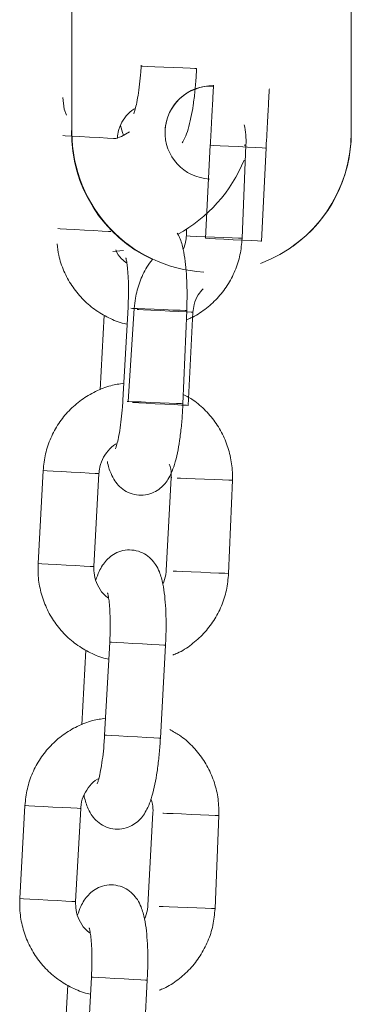
# Model space of a CAD drawing. Units: millimetres. Extents: x 0 to 8.1, y 0 to 14.4.
# Drawn here: x 6.2 to 6.3, y 12.1 to 12.3 of the extents above; entities that cross this region are included whole.
import ezdxf

# ---------------------------------------------------------------- set-up
doc = ezdxf.new("R2010")
doc.units = ezdxf.units.MM

# ---------------------------------------------------------------- blocks, each defined once
blk = doc.blocks.new('K116_A-A')
at = {"color": 7, "linetype": 'Continuous', "lineweight": 15}
for p, q in [((5047.892122031829, 2474.030896587461), (5047.892122031829, 2474.085896177382)), ((5047.922122003219, 2474.085896177382), (5047.922122003219, 2474.030896587461)), ((5047.892077207481, 2474.031107918673), (5047.892076938334, 2474.031088787475)), ((5047.922122003219, 2474.030896587461), (5047.922122003219, 2474.030877454371)), ((5047.906470419547, 2474.019543690771), (5047.906977625272, 2474.029530806631)), ((5047.910401993356, 2474.019552422852), (5047.910806828103, 2474.029544217676)), ((5047.912969903728, 2474.029226465315), (5047.912462683103, 2474.019239349455)), ((5047.904436879716, 2474.020535020322), (5047.904406838975, 2474.019795371384)), ((5047.896511321166, 2474.018122508233), (5047.897660763761, 2474.018226482378)), ((5047.898139611853, 2474.012154372966), (5047.897594142575, 2474.002169263313)), ((5047.898161213531, 2474.002042332652), (5047.898808859059, 2474.012021355219)), ((5047.895588676963, 2474.011301214183), (5047.895151418367, 2474.003296111134)), ((5047.904040508828, 2474.001795439214), (5047.904445462785, 2474.01178724894)), ((5047.905113758227, 2474.011602265924), (5047.904606552503, 2474.001615150064)), ((5047.889032132106, 2473.994625038815), (5047.88848666283, 2473.98463992916)), ((5047.894477806226, 2473.984312655445), (5047.895023275712, 2473.994297779997)), ((5047.902786470858, 2473.993873700806), (5047.902241120778, 2473.983888589476)), ((5047.908944182954, 2473.983581943602), (5047.90934913691, 2473.993573738426)), ((5047.896175946252, 2473.976207974898), (5047.895630476974, 2473.966222865244)), ((5047.893625011361, 2473.975354816116), (5047.893187752557, 2473.967349698167)), ((5047.90162162037, 2473.965895591528), (5047.902167089648, 2473.975880701181)), ((5047.887068585703, 2473.958678639071), (5047.886523116425, 2473.948693529416)), ((5047.892514140624, 2473.948366257377), (5047.893059609901, 2473.95835136703)), ((5047.900822924245, 2473.957927286162), (5047.900277454967, 2473.947942176509)), ((5047.907486372552, 2473.947611464352), (5047.907891326508, 2473.957603274077)), ((5047.894212399638, 2473.940261560254), (5047.893666930361, 2473.9302764506)), ((5047.891661464749, 2473.939408401472), (5047.891224206048, 2473.931403290972)), ((5047.899657954559, 2473.929949178561), (5047.900203423941, 2473.939934295664))]:
    blk.add_line(p, q, dxfattribs=at)
at = {"color": 8, "linetype": 'Continuous', "lineweight": 15}
for p, q in [((5047.904455118737, 2474.019793419332), (5047.904406838975, 2474.019795371384)), ((5047.902834718384, 2473.993871069792), (5047.902786590056, 2473.993873699128)), ((5047.902289249106, 2473.983885960137), (5047.902241120778, 2473.983888589476))]:
    blk.add_line(p, q, dxfattribs=at)
at = {"color": 8, "linetype": 'Continuous', "lineweight": 15, "flags": 128}
for points in [[(5047.90549831923, 2474.037765918464), (5047.905322604737, 2474.037773041219), (5047.904806666932, 2474.037793947548), (5047.904012613854, 2474.037826134056), (5047.903036170564, 2474.037865696639), (5047.901995115838, 2474.037907896728), (5047.901015096269, 2474.037947608322), (5047.900214248261, 2474.037980063051), (5047.89968925055, 2474.038001341909), (5047.899503284058, 2474.038008881897), (5047.899503164849, 2474.038008881897)], [(5047.891149832448, 2474.030563040546), (5047.891404650415, 2474.030549113217), (5047.892077374859, 2474.030512362286), (5047.892980972406, 2474.030463004467), (5047.894006439609, 2474.030406999355), (5047.89503000049, 2474.030351080672), (5047.895928356283, 2474.030302005235), (5047.896592979908, 2474.030265696125), (5047.896832787795, 2474.030252605877)], [(5047.906977640173, 2474.029530806631), (5047.907019661448, 2474.029528660864), (5047.907368885061, 2474.029510928482), (5047.908032284758, 2474.029477251858), (5047.908929856202, 2474.029431654305), (5047.909953342459, 2474.029379679054), (5047.910979287407, 2474.029327584595), (5047.911883951804, 2474.029281629414), (5047.912558229348, 2474.029247386545), (5047.9129207746, 2474.02922896871), (5047.912969903728, 2474.029226465315)], [(5047.910806828103, 2474.029544217676), (5047.910763912759, 2474.029545961112), (5047.910622053704, 2474.029551698059)], [(5047.890604363171, 2474.020577930893), (5047.890859181137, 2474.020564003564), (5047.89153190558, 2474.020527252633), (5047.892435503129, 2474.020477894812), (5047.893460970122, 2474.020421874803), (5047.894484531212, 2474.020365971019), (5047.895382887006, 2474.02031689558), (5047.896047629828, 2474.020280584795), (5047.896287318307, 2474.020267481323)], [(5047.910401993356, 2474.019552422852), (5047.910358958802, 2474.019554151386), (5047.910007887444, 2474.019568381995), (5047.909342699609, 2474.019595338196), (5047.908443861566, 2474.019631771535), (5047.90741949614, 2474.01967328617), (5047.906393461785, 2474.01971486041), (5047.905489259324, 2474.019751517266), (5047.904816084466, 2474.019778786391), (5047.904455118737, 2474.019793419332)], [(5047.906470434448, 2474.019543690771), (5047.906512455723, 2474.019541545004), (5047.906861664435, 2474.019523812622), (5047.907525064132, 2474.019490106195), (5047.908422635576, 2474.019444538445), (5047.909446121833, 2474.019392563194), (5047.910472066781, 2474.019340438932), (5047.911376731178, 2474.019294513554), (5047.912051008722, 2474.019260270685), (5047.912413553974, 2474.01924185285), (5047.912462683103, 2474.019239349455)], [(5047.904445462785, 2474.01178724894), (5047.904269867501, 2474.011794356793), (5047.903753810487, 2474.011815278024), (5047.902959757409, 2474.011847449631), (5047.901983314118, 2474.011887027115), (5047.900942259393, 2474.011929212302), (5047.899962239823, 2474.011968938798), (5047.899161391816, 2474.012001393527), (5047.898636394105, 2474.012022672385), (5047.898450427613, 2474.012030197472), (5047.898450427613, 2474.012030197472)], [(5047.905113698623, 2474.011602265924), (5047.904926018497, 2474.011611802668), (5047.904399620077, 2474.011638535351), (5047.903597967407, 2474.011679245323), (5047.902617769024, 2474.011729045004), (5047.901577235839, 2474.011781884521), (5047.900601895234, 2474.011831415981), (5047.899809362075, 2474.011871678919), (5047.899295257112, 2474.011897785753), (5047.899121479771, 2474.011906607241)], [(5047.904040508828, 2474.001795439214), (5047.903864913545, 2474.001802561969), (5047.903348975739, 2474.001823468298), (5047.902554803452, 2474.001855654806), (5047.901578360162, 2474.00189523229), (5047.900537424645, 2474.001937417478), (5047.899557285867, 2474.001977129072), (5047.898756437859, 2474.002009583801), (5047.898231440148, 2474.002030862659), (5047.898045473657, 2474.002038402647), (5047.898045473657, 2474.002038402647)], [(5047.904606477997, 2474.001615150064), (5047.904418797872, 2474.001624686808), (5047.903892399451, 2474.001651419491), (5047.903090746781, 2474.001692129463), (5047.902110548398, 2474.001741899342), (5047.901070030114, 2474.001794738859), (5047.900094674608, 2474.001844300121), (5047.89930215635, 2474.001884533257), (5047.898788036487, 2474.001910640091), (5047.898614274046, 2474.001919461578)], [(5047.889032132106, 2473.994625038815), (5047.889080379632, 2473.9946224078), (5047.889441104012, 2473.994602713472), (5047.890113828454, 2473.994565962541), (5047.891017426003, 2473.994516604722), (5047.892042773798, 2473.994460586388), (5047.893066453876, 2473.994404666028), (5047.893964690472, 2473.994355592266), (5047.894629433295, 2473.994319281481), (5047.894980269942, 2473.994300128631), (5047.895023275712, 2473.994297779997)], [(5047.90934913691, 2473.993573738426), (5047.909306221566, 2473.993575481862), (5047.908955030999, 2473.993589712471), (5047.908289962373, 2473.993616668672), (5047.90739100512, 2473.993653102011), (5047.906366639695, 2473.993694601745), (5047.90534060534, 2473.993736190886), (5047.904436402879, 2473.993772832841), (5047.903763228021, 2473.993800116867), (5047.903402262292, 2473.993814749807)], [(5047.88848666283, 2473.98463992916), (5047.888534910354, 2473.984637298147), (5047.888895634524, 2473.98461758892), (5047.889568359177, 2473.984580852888), (5047.890471956515, 2473.984531480168), (5047.89149730452, 2473.984475476733), (5047.892520984599, 2473.984419556375), (5047.893419340392, 2473.984370480936), (5047.894083964017, 2473.984334171828), (5047.894434800454, 2473.984315004078), (5047.894477806226, 2473.984312655445)], [(5047.908944182954, 2473.983581943602), (5047.90890126761, 2473.983583687037), (5047.908550077042, 2473.983597917646), (5047.907885008416, 2473.983624873847), (5047.906986051164, 2473.983661292285), (5047.905961804948, 2473.98370280692), (5047.904935651383, 2473.983744396061), (5047.904031448922, 2473.983781038016), (5047.903358274064, 2473.983808322042), (5047.902997308335, 2473.983822954983)], [(5047.902167089648, 2473.975880701181), (5047.901991492737, 2473.975890295022), (5047.901475900074, 2473.975918457022), (5047.900682378334, 2473.975961810353), (5047.899706588189, 2473.976015104729), (5047.898666230104, 2473.976071945243), (5047.897686866131, 2473.976125438924), (5047.896886553907, 2473.976169156035), (5047.896361788277, 2473.976197819652), (5047.896175946252, 2473.976207974898), (5047.896175946252, 2473.976207974898)], [(5047.90162162037, 2473.965895591528), (5047.901446023251, 2473.965905170468), (5047.900930430796, 2473.965933347367), (5047.900136908848, 2473.965976685801), (5047.899161118911, 2473.966029995076), (5047.898120760617, 2473.966086820691), (5047.897141396853, 2473.966140329271), (5047.896341084629, 2473.966184046382), (5047.895816318999, 2473.966212709997), (5047.895630595961, 2473.966222848667), (5047.895630476974, 2473.966222865244)], [(5047.893059609901, 2473.95835136703), (5047.893016723329, 2473.958353713987), (5047.892665767694, 2473.958372883414), (5047.892001144069, 2473.958409192521), (5047.891102788276, 2473.95845826796), (5047.890079227184, 2473.958514171744), (5047.889053760192, 2473.958570191755), (5047.888150162643, 2473.958619549574), (5047.887477438201, 2473.958656300505), (5047.887116714031, 2473.958676009732), (5047.887068585703, 2473.958678639071)], [(5047.901896291337, 2473.95784622261), (5047.90194445189, 2473.957844270557), (5047.902305417619, 2473.957829637617), (5047.902978592477, 2473.957802368492), (5047.903882794938, 2473.957765711636), (5047.904908948502, 2473.957724137396), (5047.905933194718, 2473.957682622761), (5047.906832151971, 2473.957646189422), (5047.907497339806, 2473.957619233221), (5047.907848411164, 2473.957605002612), (5047.907891326508, 2473.957603274077)], [(5047.892514140624, 2473.948366257377), (5047.892471254051, 2473.948368604334), (5047.892120417614, 2473.948387772084), (5047.89145567479, 2473.948424082868), (5047.890557318789, 2473.948473143408), (5047.889533757908, 2473.948529062089), (5047.888508290916, 2473.948585082101), (5047.887604693366, 2473.94863443992), (5047.886931968923, 2473.948671190853), (5047.886571244752, 2473.948690900079), (5047.886523116425, 2473.948693529416)], [(5047.90149133738, 2473.947854427785), (5047.901539497933, 2473.947852475733), (5047.901900582871, 2473.947837842793), (5047.902573757729, 2473.947810558766), (5047.903477840981, 2473.947773916811), (5047.904503994546, 2473.947732342571), (5047.905528359971, 2473.947690827936), (5047.906427198014, 2473.947654394597), (5047.90709238585, 2473.947627438396), (5047.907443457208, 2473.947613207788), (5047.907486372552, 2473.947611464352)], [(5047.900203423941, 2473.939934295664), (5047.900027946124, 2473.939943880378), (5047.899512234367, 2473.939972051503), (5047.898718712523, 2473.940015397386), (5047.897742922482, 2473.940068699213), (5047.896702564293, 2473.940125532276), (5047.895723200424, 2473.940179033405), (5047.894922888202, 2473.940222750518), (5047.894398241769, 2473.940251412456), (5047.894212399638, 2473.940261560254), (5047.894212399638, 2473.940261560254)]]:
    blk.add_lwpolyline(points, dxfattribs=at)
at = {"color": 7, "linetype": 'Continuous', "lineweight": 15, "flags": 128}
for points in [[(5047.891127136437, 2474.034661495262), (5047.891291555289, 2474.03339126589), (5047.891526146271, 2474.032744648572)], [(5047.896833410897, 2474.03026299915), (5047.89743827708, 2474.030478953106), (5047.898293252233, 2474.030973361182)]]:
    blk.add_lwpolyline(points, dxfattribs=at)
at = {"color": 7, "linetype": 'Continuous', "lineweight": 15}
for centre, radius, start, end in [((5047.907122017622, 2474.030877402402), 0.005000025130838269, 87.23544785464053, 179.9994044845441), ((5047.90712197487, 2474.030896579582), 0.004999967339653429, 87.69453905553885, 267.3285580760891), ((5047.90707544117, 2474.030877860116), 0.0149999859226357, 179.1942894960744, 245.2305637104557), ((5047.907121964578, 2474.030896650018), 0.01499996255159646, 180.0002389774134, 266.8074781847107), ((5047.907122099502, 2474.030896615398), 0.01499990371688322, 290.4096340056664, 359.9998932782942), ((5047.907122990105, 2474.030877062626), 0.01499901311972048, 305.7710058341669, 0.001496500950673878), ((5047.895622022917, 2474.034186448102), 0.01625000000000066, 298.9727597923933, 337.3801350279109)]:
    blk.add_arc(centre, radius, start, end, dxfattribs=at)
for points, knots in [([(5047.899557689188, 2474.038115677957), (5047.899543209568, 2474.037876832025), (5047.899501105057, 2474.037182304774), (5047.899393364441, 2474.036059147515), (5047.899228650477, 2474.034852451989), (5047.899045379071, 2474.033892280273), (5047.898884710762, 2474.033254933229), (5047.898762711312, 2474.032911874805), (5047.898755914083, 2474.032899056096), (5047.898753285052, 2474.032894098078)], [0, 0, 0, 0, 0.09683715959250533, 0.2815875733958612, 0.4646328912045389, 0.6430129172841738, 0.7914270871575203, 0.9193282299567945, 1, 1, 1, 1]), ([(5047.903959446511, 2474.029776929111), (5047.904057799448, 2474.029952881525), (5047.90432315455, 2474.030427599141), (5047.904613512238, 2474.031282324775), (5047.904907245081, 2474.032431217342), (5047.905150369387, 2474.033812629789), (5047.905336569142, 2474.035315145355), (5047.90544715916, 2474.036668963261), (5047.905485321974, 2474.037487236127), (5047.90549831923, 2474.037765918464)], [0, 0, 0, 0, 0.08784869673137381, 0.2370147846861236, 0.4137813756943214, 0.5773779338070654, 0.7484560537132328, 0.914330710305357, 1, 1, 1, 1]), ([(5047.906977625272, 2474.029530806631), (5047.906990872915, 2474.029790415023), (5047.907029429784, 2474.030545997547), (5047.907093944546, 2474.03177828619), (5047.90716754866, 2474.033144140777), (5047.907234719257, 2474.034344265438), (5047.907292369676, 2474.035330897412), (5047.907320679115, 2474.035768760651), (5047.90733434417, 2474.035980118603)], [0, 0, 0, 0, 0.09569761527656269, 0.2785250711308485, 0.4616593465429059, 0.644955585208671, 0.828618951876297, 1, 1, 1, 1]), ([(5047.913320408842, 2474.035569263786), (5047.913317842759, 2474.03553200895), (5047.913304777078, 2474.03534231913), (5047.913268291518, 2474.034744707326), (5047.913211534112, 2474.033766926732), (5047.913143723917, 2474.032543684917), (5047.91307006937, 2474.031168544223), (5047.913011004236, 2474.03003350094), (5047.912977895922, 2474.029383397316), (5047.912969903728, 2474.029226465315)], [0, 0, 0, 0, 0.04183504960634702, 0.2130108154958255, 0.3929216929352371, 0.5752268863204328, 0.7582955021326315, 0.941653655194347, 1, 1, 1, 1]), ([(5047.896986822117, 2474.030244179742), (5047.897000020847, 2474.030393458996), (5047.897045820352, 2474.030911456941), (5047.897317758871, 2474.031777589355), (5047.89792903246, 2474.032694578088), (5047.89849984679, 2474.033274372565), (5047.898879012827, 2474.033446134658), (5047.898931034505, 2474.033469700461)], [0, 0, 0, 0, 0.1131948954707451, 0.3927854790718521, 0.6733605902082703, 0.9551849877269887, 1, 1, 1, 1]), ([(5047.897344954547, 2474.031692744457), (5047.897345139431, 2474.031691768091), (5047.897420217977, 2474.031295281257), (5047.897536538855, 2474.030960724398), (5047.897652573288, 2474.030626991402)], [0, 0, 0, 0, 0.002462543980094848, 0.9999999999999999, 0.9999999999999999, 0.9999999999999999, 0.9999999999999999]), ([(5047.910806828103, 2474.029544217676), (5047.910814841284, 2474.029913709672), (5047.910830706006, 2474.030645240439), (5047.910691130449, 2474.031363129092), (5047.910622053704, 2474.031718416304)], [0, 0, 0, 0, 0.5050942659134139, 1, 1, 1, 1]), ([(5047.904445462785, 2474.01178724894), (5047.904455074026, 2474.012066151731), (5047.904483059842, 2474.01287825513), (5047.904482748042, 2474.01421151916), (5047.9044206808, 2474.015718917352), (5047.904293807348, 2474.017120095309), (5047.90406531256, 2474.01842899277), (5047.903840127189, 2474.01936463328), (5047.903517219388, 2474.019941465631), (5047.90343111094, 2474.020095287055)], [0, 0, 0, 0, 0.08280760843654689, 0.2411174882925514, 0.4008128264169831, 0.5638816411910295, 0.7349711890700064, 0.9293258971131753, 1, 1, 1, 1]), ([(5047.904406838975, 2474.019795371384), (5047.904396778757, 2474.01964537118), (5047.90436318595, 2474.01914449458), (5047.904190258791, 2474.018672532903), (5047.904069119058, 2474.018341912121)], [0, 0, 0, 0, 0.2994753695556044, 1, 1, 1, 1]), ([(5047.904405289254, 2474.010796128005), (5047.904572725799, 2474.010858464088), (5047.905290272437, 2474.011125604379), (5047.906427961329, 2474.01188932247), (5047.907754400364, 2474.013057916351), (5047.908846165977, 2474.014465389283), (5047.909671989458, 2474.016041174168), (5047.91023528692, 2474.017753305292), (5047.910346041622, 2474.018948584446), (5047.910401993356, 2474.019552422852)], [0, 0, 0, 0, 0.04803081795566488, 0.2058353050561451, 0.363733598434905, 0.5217684330892151, 0.6799605773646561, 0.8383205344491127, 1, 1, 1, 1]), ([(5047.890527725457, 2474.018943906777), (5047.890573843159, 2474.018533681189), (5047.890686401083, 2474.017532457416), (5047.89122132875, 2474.016011799608), (5047.89206297371, 2474.014440233214), (5047.893178979096, 2474.013050077704), (5047.894517057596, 2474.011874485332), (5047.896045212393, 2474.010986433989), (5047.897243309718, 2474.010473045113), (5047.897931471086, 2474.010357745882), (5047.898040400661, 2474.010339495081)], [0, 0, 0, 0, 0.1009958215684489, 0.246497099640419, 0.3919670928347937, 0.5373592295256073, 0.6826359461693099, 0.8277647148188831, 0.9727367485893045, 1, 1, 1, 1]), ([(5047.898020770844, 2474.016859227306), (5047.897821471012, 2474.017016661528), (5047.897336293964, 2474.017399920615), (5047.896943122153, 2474.017931658449), (5047.896825760189, 2474.01829016994), (5047.896825227502, 2474.018291797171)], [0, 0, 0, 0, 0.4096769012154906, 0.9973206096269907, 1, 1, 1, 1]), ([(5047.897902147472, 2474.017452545697), (5047.897908794454, 2474.01743311632), (5047.897923731475, 2474.017389454848), (5047.898004975318, 2474.017024517551), (5047.898089647429, 2474.016406349032), (5047.898162613873, 2474.01550521581), (5047.898198257418, 2474.014372238675), (5047.8981895644, 2474.013218640428), (5047.898154119105, 2474.012463458219), (5047.898139611853, 2474.012154372966)], [0, 0, 0, 0, 0.09671633791404291, 0.2173398507331166, 0.3596917006359538, 0.5206642801685146, 0.6941695034616111, 0.874827960952412, 1, 1, 1, 1]), ([(5047.898808859059, 2474.012021355219), (5047.898844789958, 2474.012390277182), (5047.898938182331, 2474.013349187102), (5047.899368007357, 2474.014851011889), (5047.899990862222, 2474.016257010894), (5047.900555052877, 2474.017000985702), (5047.900760548634, 2474.017271964431)], [0, 0, 0, 0, 0.1954386671795416, 0.5079883982808799, 0.8207940948681602, 1, 1, 1, 1]), ([(5047.906212614557, 2474.014114035458), (5047.906026379954, 2474.013907913397), (5047.90558797241, 2474.013422689578), (5047.905223425113, 2474.012535060438), (5047.90514670098, 2474.011882467365), (5047.905113758227, 2474.011602265924)], [0, 0, 0, 0, 0.2964801945373772, 0.6979323392902852, 0.9999999999999999, 0.9999999999999999, 0.9999999999999999, 0.9999999999999999]), ([(5047.897693230797, 2474.00398387468), (5047.897223782448, 2474.003914305917), (5047.896173631309, 2474.003758681309), (5047.894628462705, 2474.003148851855), (5047.89310815949, 2474.00224644044), (5047.891772272854, 2474.001077645006), (5047.890658976056, 2473.999690759686), (5047.889811560738, 2473.998125383855), (5047.889224103711, 2473.996421706703), (5047.889096563601, 2473.995228055074), (5047.889032132106, 2473.994625038815)], [0, 0, 0, 0, 0.1030761419922061, 0.2305802721733841, 0.3581241986902026, 0.4857439432099409, 0.6134740458743381, 0.7413312924946935, 0.8693241540717638, 0.9999999999999999, 0.9999999999999999, 0.9999999999999999, 0.9999999999999999]), ([(5047.90934913691, 2473.993573738426), (5047.909352063168, 2473.993942422955), (5047.909359700395, 2473.994904651105), (5047.909103288527, 2473.996449316934), (5047.908521623799, 2473.998137557841), (5047.907648940717, 2473.999697719155), (5047.906511997063, 2474.001065649682), (5047.905312680324, 2474.002123560042), (5047.904436768505, 2474.002594296617), (5047.904080682359, 2474.002785666079)], [0, 0, 0, 0, 0.09848724820119796, 0.2570414422134659, 0.4157425233695963, 0.5744117019853988, 0.7329959598062067, 0.8914543249692316, 1, 1, 1, 1]), ([(5047.895923309884, 2473.995584992856), (5047.895923468756, 2473.995584014222), (5047.896002141665, 2473.995099395945), (5047.896216804577, 2473.994467202116), (5047.896660745403, 2473.993561951966), (5047.897214387282, 2473.992880674025), (5047.897932975026, 2473.992339419251), (5047.898820920104, 2473.992000945204), (5047.89978958011, 2473.991935934492), (5047.900699037332, 2473.992151758054), (5047.901452889199, 2473.992570676285), (5047.902029548905, 2473.993098712783), (5047.902470241595, 2473.993698780333), (5047.902836133052, 2473.994409788919), (5047.903160449946, 2473.995311792746), (5047.903448197695, 2473.996460753772), (5047.903692862757, 2473.997842164132), (5047.9038788068, 2473.999344662564), (5047.903989539514, 2474.000698479235), (5047.904027560079, 2474.001516756646), (5047.904040508828, 2474.001795439214)], [0, 0, 0, 0, 0.0001896581142196812, 0.0939183556851262, 0.1513244573873688, 0.1981567494940477, 0.2456386269063197, 0.2940160064157289, 0.343046384310954, 0.391898652052651, 0.4359686091482675, 0.4786643350594094, 0.5232747004872239, 0.5749308543768252, 0.6444421575106913, 0.7268168795319246, 0.8030548433119449, 0.8827786862960362, 0.9600776750314703, 1, 1, 1, 1]), ([(5047.897594142575, 2474.002169263313), (5047.897579662839, 2474.001930417393), (5047.897537557991, 2474.001235890183), (5047.897429821661, 2474.000112732433), (5047.897265090081, 2473.99890603892), (5047.897081878083, 2473.997945856245), (5047.896921029483, 2473.997308528135), (5047.896798997431, 2473.996965455992), (5047.896792320961, 2473.996952651016), (5047.896789738649, 2473.996947698334)], [0, 0, 0, 0, 0.09683700783591567, 0.2815871321110278, 0.4646321630635721, 0.6430119095982003, 0.7914280130861145, 0.9193289554474442, 1, 1, 1, 1]), ([(5047.895023275712, 2473.994297779997), (5047.895036478197, 2473.994447052894), (5047.89508229082, 2473.994965029834), (5047.895354026959, 2473.995831247725), (5047.89596552079, 2473.996748089127), (5047.896536202267, 2473.997327989586), (5047.896915346732, 2473.997499737036), (5047.896967368903, 2473.997523302393)], [0, 0, 0, 0, 0.113192856835656, 0.3927792066461139, 0.6733773671445206, 0.9551843161733807, 1, 1, 1, 1]), ([(5047.902571018855, 2473.995304478906), (5047.902634339908, 2473.995131387398), (5047.902801652205, 2473.994674030219), (5047.902792289901, 2473.994180468832), (5047.902786470858, 2473.993873700806)], [0, 0, 0, 0, 0.3784602418184425, 1, 1, 1, 1]), ([(5047.902167089648, 2473.975880701181), (5047.902180626353, 2473.976159446053), (5047.902220041556, 2473.976971075292), (5047.902238373664, 2473.978304221781), (5047.902197991282, 2473.979812317425), (5047.902088269829, 2473.981215224916), (5047.901889765269, 2473.982526889873), (5047.901610600077, 2473.983570819472), (5047.901173045079, 2473.98447171875), (5047.900630188608, 2473.985162598964), (5047.899918997558, 2473.985713431807), (5047.899036004596, 2473.986064478199), (5047.898068405971, 2473.986143098351), (5047.897156004742, 2473.985940123341), (5047.896396403755, 2473.985531734754), (5047.895812081294, 2473.98501215817), (5047.895363591139, 2473.984417353173), (5047.894989954991, 2473.983725570014), (5047.894800467168, 2473.983186738766), (5047.894693258228, 2473.982881877344)], [0, 0, 0, 0, 0.04007574234532766, 0.1166896597967362, 0.1939756523142179, 0.2728923265968527, 0.3556924124805562, 0.4497515178069231, 0.5073592374747883, 0.5543563864392062, 0.6020054073492148, 0.6505530826612168, 0.6997507858687767, 0.7487750210925472, 0.7930005758432135, 0.8358499851247821, 0.8806173858873239, 0.9324553773686819, 0.9999999999999999, 0.9999999999999999, 0.9999999999999999, 0.9999999999999999]), ([(5047.88848666283, 2473.98463992916), (5047.888478601803, 2473.984271318312), (5047.888457563523, 2473.983309289576), (5047.888692053334, 2473.981761273414), (5047.889249628647, 2473.980064505246), (5047.890101615686, 2473.978494131123), (5047.891214710112, 2473.97710355868), (5047.892553567936, 2473.9759281191), (5047.8940815211, 2473.975039977084), (5047.895279729474, 2473.974526639464), (5047.895967924846, 2473.974411331634), (5047.896076854046, 2473.974393080437)], [0, 0, 0, 0, 0.07957800392465704, 0.2076887499513152, 0.3359195226260862, 0.4641277712371913, 0.5922595402226556, 0.7202935072163473, 0.8481983098561632, 0.9759724672840773, 1, 1, 1, 1]), ([(5047.896057224231, 2473.98091281266), (5047.895854360065, 2473.981069043326), (5047.895360489097, 2473.98144938546), (5047.894825894139, 2473.982318862824), (5047.894487129609, 2473.98332738746), (5047.894480686095, 2473.984008319062), (5047.894477806226, 2473.984312655445)], [0, 0, 0, 0, 0.1997388600375268, 0.4862624358759139, 0.7703895194679785, 1, 1, 1, 1]), ([(5047.902241120778, 2473.983888589476), (5047.902228906406, 2473.983738741732), (5047.902188122554, 2473.983238399386), (5047.902008615535, 2473.982768908969), (5047.901882869151, 2473.982440026437)], [0, 0, 0, 0, 0.2994904256438583, 1, 1, 1, 1]), ([(5047.902947598061, 2473.974825663656), (5047.90311503513, 2473.974887998915), (5047.903832550271, 2473.975155123112), (5047.904970170627, 2473.975918882973), (5047.906296594035, 2473.9770874421), (5047.907388331168, 2473.978494950336), (5047.908214351287, 2473.980070645263), (5047.908777435273, 2473.981782858051), (5047.908888216855, 2473.982978110317), (5047.908944182954, 2473.983581943602)], [0, 0, 0, 0, 0.04803121243344907, 0.2058273142680464, 0.363727788048883, 0.5217628757917381, 0.6799624346213832, 0.8383192065733855, 1, 1, 1, 1]), ([(5047.895938600858, 2473.981506131053), (5047.895945259153, 2473.981486701027), (5047.895960221448, 2473.981443038513), (5047.896041223062, 2473.981078118621), (5047.89612616738, 2473.980459951785), (5047.896199050722, 2473.97955881359), (5047.896234702273, 2473.978425831476), (5047.896226064878, 2473.977272233322), (5047.896190501823, 2473.976517059379), (5047.896175946252, 2473.976207974898)], [0, 0, 0, 0, 0.0967163768647315, 0.2173378421249227, 0.3596911664356852, 0.5206638107969292, 0.6941708774381844, 0.8748274670737791, 0.9999999999999999, 0.9999999999999999, 0.9999999999999999, 0.9999999999999999]), ([(5047.895729684183, 2473.968037460036), (5047.895260237517, 2473.967967893469), (5047.894210051046, 2473.96781226798), (5047.892664849539, 2473.967202495329), (5047.891144593178, 2473.966300000863), (5047.889808716528, 2473.965131239882), (5047.888695462639, 2473.96374430802), (5047.887847838222, 2473.962179033927), (5047.887260598906, 2473.96047527388), (5047.887133031761, 2473.959281649843), (5047.887068585703, 2473.958678639071)], [0, 0, 0, 0, 0.1030757931172607, 0.2305880748729212, 0.3581240007578266, 0.4857442834338396, 0.6134742099633813, 0.7413352747138816, 0.8693243342686852, 1, 1, 1, 1]), ([(5047.907891326508, 2473.957603274077), (5047.907894244937, 2473.957971957074), (5047.90790186168, 2473.958934175015), (5047.907645676159, 2473.960478891788), (5047.907063771373, 2473.962167062715), (5047.906191139592, 2473.963727253442), (5047.90505419161, 2473.965095135307), (5047.903854955933, 2473.96615314989), (5047.902979004069, 2473.966623825998), (5047.902622871957, 2473.966815186829)], [0, 0, 0, 0, 0.09848706073272306, 0.2570392926019965, 0.4157435460335129, 0.574411266717918, 0.7329962443310464, 0.891445391857907, 1, 1, 1, 1]), ([(5047.893417742332, 2473.959799931745), (5047.893417887492, 2473.959798955941), (5047.893489969853, 2473.959314400491), (5047.893695327525, 2473.958677772162), (5047.894126833094, 2473.95776682921), (5047.894670625713, 2473.957077694646), (5047.895381560248, 2473.956526414481), (5047.896264646836, 2473.956175476264), (5047.897232296177, 2473.956096848943), (5047.898144711994, 2473.956299851327), (5047.898904359582, 2473.956708155786), (5047.899488549031, 2473.957227965053), (5047.899937463296, 2473.957821835289), (5047.90031333828, 2473.95852762398), (5047.900650488779, 2473.959424950421), (5047.900954300637, 2473.960569768613), (5047.901218437914, 2473.961947578868), (5047.901425317595, 2473.963447334616), (5047.901555046025, 2473.964799458907), (5047.901604706883, 2473.965617114504), (5047.90162162037, 2473.965895591528)], [0, 0, 0, 0, 0.0001891334520336571, 0.09391818216698325, 0.1513257055808186, 0.1981549540292384, 0.2456371463358591, 0.2940144661979547, 0.3430447836407461, 0.391896991149612, 0.435966893908789, 0.478666533774294, 0.5232737812073864, 0.5749303104646738, 0.6444428796112852, 0.7268175000678839, 0.803054781703972, 0.882778529926539, 0.9600767286640153, 1, 1, 1, 1]), ([(5047.895630476974, 2473.966222865244), (5047.89561599741, 2473.965984019346), (5047.895573893064, 2473.96528949219), (5047.895466150339, 2473.964166333732), (5047.895301444588, 2473.962959639792), (5047.895118143318, 2473.961999451265), (5047.894957569252, 2473.961362117662), (5047.894835304004, 2473.96101906607), (5047.894828647434, 2473.96100624445), (5047.894826072838, 2473.961001285367)], [0, 0, 0, 0, 0.09683699843500623, 0.2815871047746284, 0.4646321179572126, 0.6430133562784031, 0.7914261392088439, 0.9193288180660684, 1, 1, 1, 1]), ([(5047.893059609901, 2473.95835136703), (5047.893072808315, 2473.958500646541), (5047.893118606299, 2473.959018640646), (5047.893390560647, 2473.959884758262), (5047.894001791558, 2473.960801797743), (5047.894572666014, 2473.961381453867), (5047.894951722407, 2473.96155332098), (5047.895003703093, 2473.961576889426)], [0, 0, 0, 0, 0.1131978794595259, 0.3927922432228741, 0.6733778959438458, 0.9552097227802632, 1, 1, 1, 1]), ([(5047.900607472452, 2473.959358079161), (5047.90067074138, 2473.959184985632), (5047.900837925567, 2473.958727596803), (5047.900828674409, 2473.958234053619), (5047.900822924245, 2473.957927286162)], [0, 0, 0, 0, 0.3784384676867545, 1, 1, 1, 1]), ([(5047.900203423941, 2473.939934295664), (5047.900216962357, 2473.940213040575), (5047.900256382539, 2473.941024669929), (5047.900274650566, 2473.942357811168), (5047.900234540245, 2473.943865912774), (5047.900124510738, 2473.945268801569), (5047.899926265492, 2473.94658049184), (5047.899647124593, 2473.947624438961), (5047.899209324082, 2473.948525258015), (5047.898666671049, 2473.949216228208), (5047.897955438201, 2473.949767025845), (5047.897072435634, 2473.950118096488), (5047.896104763907, 2473.950196684217), (5047.895192353163, 2473.949993703442), (5047.89443272603, 2473.949585367146), (5047.893848551058, 2473.949065725534), (5047.893400029611, 2473.948470960428), (5047.893026433208, 2473.947779141303), (5047.892836853744, 2473.94724032109), (5047.892729592418, 2473.946935464377)], [0, 0, 0, 0, 0.04007566853368606, 0.116689444877315, 0.1939747468951454, 0.2728917227016386, 0.355691478521635, 0.4497499422593558, 0.5073595138932542, 0.5543540279463516, 0.6020029610962278, 0.6505505469929526, 0.6997534287231288, 0.7487775736538925, 0.7930027407326891, 0.8358484903424973, 0.8806158086522847, 0.9324541452611249, 1, 1, 1, 1]), ([(5047.886523116425, 2473.948693529416), (5047.886515009583, 2473.948324919926), (5047.886493851599, 2473.94736288892), (5047.886728353334, 2473.945814834823), (5047.887286148772, 2473.944118161131), (5047.888137900184, 2473.942547640927), (5047.889251186664, 2473.941157191594), (5047.890589990989, 2473.939981736536), (5047.892117877201, 2473.939093534177), (5047.893316067632, 2473.938580254046), (5047.894004259269, 2473.93846492893), (5047.894113188341, 2473.938446674918)], [0, 0, 0, 0, 0.07957810957638269, 0.2076902811893878, 0.3359237212394008, 0.4641286159877406, 0.5922657741187207, 0.7203004523512231, 0.8481979687487692, 0.9759723113812027, 1, 1, 1, 1]), ([(5047.89409355863, 2473.944966414593), (5047.893890688762, 2473.945122636049), (5047.893396817396, 2473.945502945382), (5047.892862359197, 2473.946372488232), (5047.892523615242, 2473.947380978709), (5047.892517067238, 2473.948061914722), (5047.892514140624, 2473.948366257377)], [0, 0, 0, 0, 0.1997391416838282, 0.486249851078028, 0.7703806507972305, 1, 1, 1, 1]), ([(5047.900277454967, 2473.947942176509), (5047.900265286037, 2473.947792327599), (5047.900224653201, 2473.947291972525), (5047.900045101308, 2473.946822490753), (5047.899919322536, 2473.946493611793)], [0, 0, 0, 0, 0.2994851363605285, 1, 1, 1, 1]), ([(5047.90148978766, 2473.938855184406), (5047.901657223908, 2473.938917520857), (5047.902374768067, 2473.939184662264), (5047.903512459469, 2473.939948330659), (5047.904838781965, 2473.941117012537), (5047.905930533944, 2473.942524466753), (5047.906756503276, 2473.944100197009), (5047.907319805217, 2473.945812351777), (5047.90743046781, 2473.94700763093), (5047.907486372552, 2473.947611464352)], [0, 0, 0, 0, 0.04803108052561312, 0.2058360831499163, 0.363727810525408, 0.5217629866823548, 0.6799615244871536, 0.8383223472775779, 1, 1, 1, 1]), ([(5047.893974935257, 2473.945559732986), (5047.893981582248, 2473.945540303696), (5047.893996519289, 2473.945496642419), (5047.894077762817, 2473.945131703855), (5047.894162435873, 2473.944513544552), (5047.894235401555, 2473.943612401552), (5047.894271044998, 2473.942479422535), (5047.894262352113, 2473.941325825474), (5047.894226906902, 2473.940570645553), (5047.894212399638, 2473.940261560254)], [0, 0, 0, 0, 0.09671632953489663, 0.2173398319035947, 0.3596910822384889, 0.5206644052670983, 0.6941705002633562, 0.874827971796855, 1, 1, 1, 1])]:
    blk.add_open_spline(points, degree=3, knots=knots, dxfattribs=at)

msp = doc.modelspace()

# ---------------------------------------------------------------- block references
msp.add_blockref('K116_A-A', (-5041.652960025383, -2461.792041528188))

doc.saveas('drawing.dxf')
